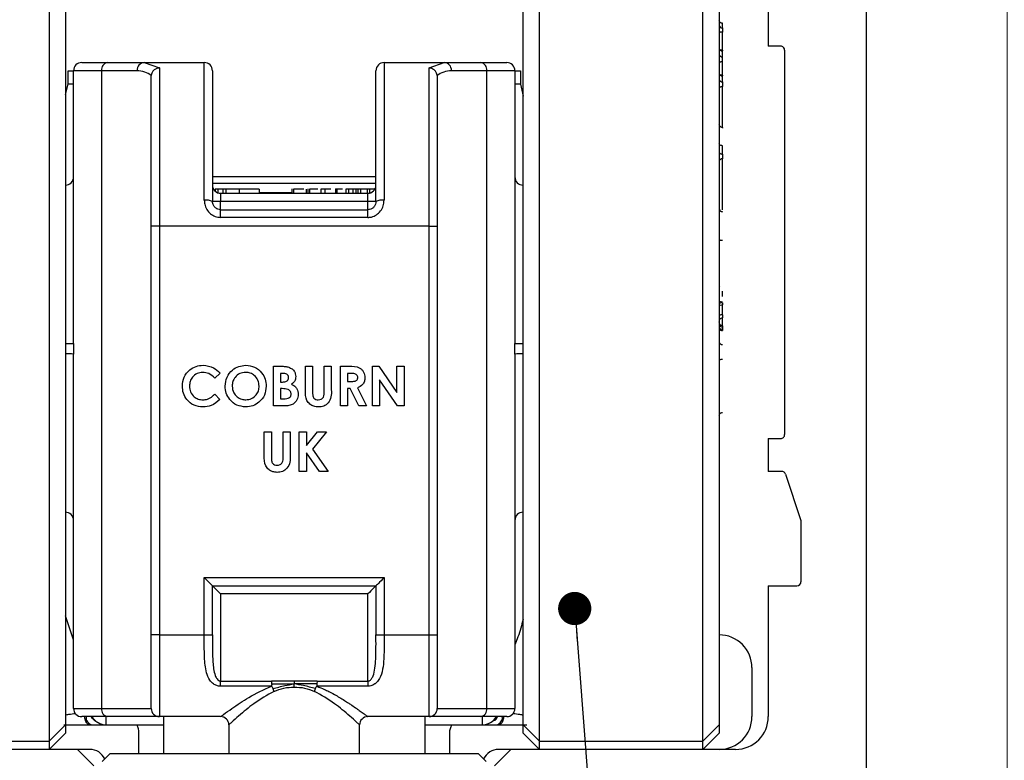
# Model space of a CAD drawing. Units: millimetres. Extents: x 2 to 424, y 4 to 413.
# Drawn here: x 59 to 89, y 221 to 244 of the extents above; entities that cross this region are included whole.
import ezdxf

# ---------------------------------------------------------------- set-up
doc = ezdxf.new("R2010")
doc.units = ezdxf.units.MM
doc.styles.add('SLDTEXTSTYLE0', font='TXT', dxfattribs={"width": 0.75})
doc.styles.add('SLDTEXTSTYLE3', font='TXT', dxfattribs={"width": 0.678571})
doc.dimstyles.new('SLDDIMSTYLE4', dxfattribs={"dimtxt": 3.5, "dimasz": 3.302, "dimexe": 0, "dimexo": 0.0625, "dimgap": 0.875, "dimtad": 1, "dimlfac": 2, "dimrnd": 1e-09, "dimzin": 12, "dimdsep": 46, "dimtxsty": 'SLDTEXTSTYLE0', "dimsah": 1, "dimcen": 0.09, "dimadec": 0, "dimazin": 3, "dimtfac": 1, "dimtofl": 0, "dimtmove": 0, "dimatfit": 3, "dimfxl": 0, "dimfrac": 2, "dimtolj": 1, "dimtzin": 12, "dimarcsym": 0})
doc.dimstyles.new('SLDDIMSTYLE5', dxfattribs={"dimtxt": 3.5, "dimasz": 3.302, "dimexe": 0, "dimexo": 0.0625, "dimgap": 0.875, "dimtad": 1, "dimlfac": 2, "dimrnd": 1e-09, "dimzin": 12, "dimdsep": 46, "dimtxsty": 'SLDTEXTSTYLE0', "dimsah": 1, "dimcen": 0.09, "dimadec": 0, "dimazin": 3, "dimtfac": 1, "dimtmove": 0, "dimatfit": 0, "dimfxl": 0, "dimfrac": 2, "dimtolj": 1, "dimtzin": 12, "dimarcsym": 0})
doc.dimstyles.new('SLDDIMSTYLE7', dxfattribs={"dimtxt": 0.18, "dimasz": 1.016, "dimexe": 0, "dimexo": 0.0625, "dimgap": 0, "dimtad": 0, "dimtih": 1, "dimtoh": 1, "dimdec": 0, "dimrnd": 1e-09, "dimzin": 0, "dimdsep": 46, "dimtxsty": 'Standard', "dimblk1": 'DOT', "dimblk2": 'DOT', "dimsah": 1, "dimcen": 0.09, "dimadec": 0, "dimazin": 0, "dimtfac": 1.016, "dimtdec": 0, "dimtofl": 0, "dimtmove": 0, "dimatfit": 3, "dimldrblk": 'DOT', "dimfxl": 0, "dimfrac": 2, "dimtolj": 1, "dimtzin": 0, "dimarcsym": 0})

# ---------------------------------------------------------------- blocks, each defined once
blk = doc.blocks.new('_D_9')
at = {"color": 7, "linetype": 'Continuous', "lineweight": 18}
for p, q in [((47.912, 215.329), (47.912, 221.679)), ((51.386, 215.329), (46.912, 215.329)), ((47.912, 215.329), (47.912, 203.079)), ((53.486, 203.079), (46.912, 203.079)), ((47.912, 203.079), (47.912, 196.729))]:
    blk.add_line(p, q, dxfattribs=at)
for points in [[(47.912, 215.329), (48.42, 218.631), (47.404, 218.631)], [(47.912, 203.079), (47.404, 199.777), (48.42, 199.777)]]:
    blk.add_solid(points, dxfattribs=at)
at = {"color": 7, "linetype": 'Continuous', "lineweight": 18, "insert": (43.4, 202.469), "char_height": 3.5, "attachment_point": 1, "rotation": 90, "style": 'SLDTEXTSTYLE3'}
blk.add_mtext('24 - 30', dxfattribs=at)
blk = doc.blocks.new('_Dot')
at = {"color": 0, "linetype": 'ByBlock', "lineweight": -2}
blk.add_line((-0.5, 0), (-1, 0), dxfattribs=at)
at = {"color": 0, "linetype": 'ByBlock', "const_width": 0.5}
blk.add_lwpolyline([(-0.25, 0, 1), (0.25, 0, 1)], format="xyb", close=True, dxfattribs=at)
blk = doc.blocks.new('_D_13')
at = {"color": 7, "linetype": 'Continuous', "lineweight": 18}
for p, q in [((88.325, 254.31), (89.795, 254.31)), ((88.795, 254.31), (88.795, 103.819)), ((87.02, 103.819), (89.795, 103.819))]:
    blk.add_line(p, q, dxfattribs=at)
for points in [[(88.795, 254.31), (88.287, 251.008), (89.303, 251.008)], [(88.795, 103.819), (89.303, 107.121), (88.287, 107.121)]]:
    blk.add_solid(points, dxfattribs=at)
at = {"color": 7, "linetype": 'Continuous', "lineweight": 18, "insert": (84.283, 164.212), "char_height": 3.5, "attachment_point": 1, "rotation": 90, "style": 'SLDTEXTSTYLE0'}
blk.add_mtext('OH', dxfattribs=at)

msp = doc.modelspace()

# ---------------------------------------------------------------- linework, layer by layer
at = {"color": 7, "linetype": 'Continuous', "lineweight": 25}
for p, q in [((84.48597, 215.45371), (84.48597, 254.20373)), ((59.48597, 246.07873), (59.48597, 238.78306)), ((74.48597, 222.07874), (74.48597, 246.07873)), ((79.48597, 228.84023), (79.48597, 246.07873)), ((81.48597, 245.82869), (81.48597, 243.32869)), ((59.98597, 245.5787), (59.98597, 238.58702)), ((73.98597, 222.5787), (73.98597, 245.5787)), ((79.98597, 245.5787), (79.98597, 229.0585)), ((80.08597, 243.88706), (80.08597, 244.02743)), ((80.08597, 243.88706), (80.08597, 243.761)), ((80.08597, 243.20721), (80.08597, 243.761)), ((80.08597, 242.99747), (80.08597, 243.18361)), ((81.86097, 243.32869), (81.48597, 243.32869)), ((81.98597, 243.2037), (81.98597, 231.45371)), ((60.48597, 242.82872), (61.27429, 242.82872)), ((61.27429, 242.82872), (62.40121, 242.82872)), ((62.40121, 242.82872), (62.86097, 242.66171)), ((62.40121, 242.82872), (64.23597, 242.82872)), ((64.23597, 238.61819), (64.23597, 242.82872)), ((69.73597, 242.82872), (69.73597, 238.61819)), ((69.73597, 242.82872), (71.57072, 242.82872)), ((71.11097, 242.66171), (71.57072, 242.82872)), ((71.57072, 242.82872), (72.69765, 242.82872)), ((72.69765, 242.82872), (73.48597, 242.82872)), ((80.08597, 242.85823), (80.08597, 242.99747)), ((80.08597, 242.44243), (80.08597, 242.85823)), ((60.06712, 242.16527), (60.06712, 242.57868)), ((60.06712, 242.57868), (60.23597, 242.57868)), ((60.23597, 234.24214), (60.23597, 242.57868)), ((61.09595, 242.57868), (60.23597, 242.57868)), ((62.1778, 242.57868), (61.09595, 242.57868)), ((61.09595, 242.57868), (61.09595, 223.07873)), ((62.61097, 242.41131), (62.61152, 242.42794)), ((62.86097, 242.66171), (62.86097, 237.82873)), ((64.48597, 242.57868), (64.48597, 238.57873)), ((69.48597, 238.57873), (69.48597, 242.57868)), ((71.11097, 237.82873), (71.11097, 242.66171)), ((71.36042, 242.42794), (71.36097, 242.41131)), ((72.87598, 242.57868), (71.79414, 242.57868)), ((72.87598, 223.07873), (72.87598, 242.57868)), ((73.73597, 242.57868), (72.87598, 242.57868)), ((73.73597, 242.57868), (73.90481, 242.57868)), ((73.73597, 242.57868), (73.73597, 234.24214)), ((73.90481, 242.57868), (73.90481, 242.16527)), ((62.61097, 237.82873), (62.61097, 242.41131)), ((71.36097, 242.41131), (71.36097, 237.82873)), ((80.08597, 242.23268), (80.08597, 242.41882)), ((80.08597, 242.23268), (80.08597, 242.09344)), ((80.08597, 240.83447), (80.08597, 242.09344)), ((80.08597, 240.84383), (80.08597, 240.82273)), ((80.08597, 240.02683), (80.08597, 240.28599)), ((80.08597, 240.02683), (80.08597, 239.88646)), ((80.08597, 238.32297), (80.08597, 239.88646)), ((69.48597, 239.32874), (64.48597, 239.32874)), ((64.56863, 238.95371), (64.56863, 238.89297)), ((64.65011, 238.95371), (64.56863, 238.95371)), ((64.65011, 238.95371), (64.65011, 238.84392)), ((64.79932, 238.95371), (64.65011, 238.95371)), ((64.73597, 238.82872), (64.73597, 238.57873)), ((64.73597, 238.82872), (69.23597, 238.82872)), ((64.79932, 238.95371), (64.79932, 238.82872)), ((64.89744, 238.95371), (64.79932, 238.95371)), ((64.89744, 238.95371), (64.89744, 238.82872)), ((65.29705, 238.95371), (64.89744, 238.95371)), ((65.29705, 238.95371), (65.29705, 238.82872)), ((65.91652, 238.95371), (65.29705, 238.95371)), ((65.91652, 238.95371), (65.91652, 238.82872)), ((66.90899, 238.96932), (66.90899, 238.82872)), ((66.96526, 238.95371), (66.96526, 238.82872)), ((67.27822, 238.95371), (66.96526, 238.95371)), ((67.35595, 238.95371), (67.35595, 238.82872)), ((67.40252, 238.96932), (67.40252, 238.82872)), ((67.45565, 238.95371), (67.45565, 238.82872)), ((67.71029, 238.95371), (67.45565, 238.95371)), ((67.7978, 238.95371), (67.7978, 238.82872)), ((67.92547, 238.95371), (67.7978, 238.95371)), ((67.92547, 238.95371), (67.92547, 238.82872)), ((68.10681, 238.95371), (67.92547, 238.95371)), ((68.10681, 238.95371), (68.01297, 238.95371)), ((68.25102, 238.96932), (68.25102, 238.82872)), ((68.28657, 238.95371), (68.2526, 238.95371)), ((68.28657, 238.95371), (68.28657, 238.82872)), ((68.46157, 238.95371), (68.28657, 238.95371)), ((68.56598, 238.95371), (68.56598, 238.82872)), ((68.64745, 238.95371), (68.56598, 238.95371)), ((68.59272, 238.95371), (68.59272, 238.96932)), ((68.64745, 238.95371), (68.64745, 238.82872)), ((68.77512, 238.95371), (68.64745, 238.95371)), ((68.77512, 238.95371), (68.77512, 238.82872)), ((68.86568, 238.95371), (68.77512, 238.95371)), ((68.86568, 238.95371), (68.86568, 238.82872)), ((68.93261, 238.95371), (68.86568, 238.95371)), ((68.93261, 238.95371), (68.93261, 238.82872)), ((69.01408, 238.95371), (68.93261, 238.95371)), ((68.98411, 238.95371), (68.98411, 238.96932)), ((69.01408, 238.95371), (69.01408, 238.82872)), ((69.21949, 238.95371), (69.01408, 238.95371)), ((69.21949, 238.95371), (69.21949, 238.82872)), ((69.29342, 238.95371), (69.21949, 238.95371)), ((69.23597, 238.57873), (69.23597, 238.82872)), ((69.29342, 238.95371), (69.29342, 238.83539)), ((69.45247, 238.95371), (69.29342, 238.95371)), ((59.48597, 238.78306), (59.48597, 222.07874)), ((59.98597, 238.58702), (59.98597, 222.5787)), ((64.73597, 238.57873), (64.48597, 238.57873)), ((64.73597, 238.32869), (64.73597, 238.57873)), ((69.23597, 238.57873), (64.73597, 238.57873)), ((69.48597, 238.57873), (69.23597, 238.57873)), ((69.23597, 238.32869), (69.23597, 238.57873)), ((64.73597, 238.09188), (64.73597, 238.32869)), ((64.73597, 238.32869), (69.23597, 238.32869)), ((69.23597, 238.09188), (69.23597, 238.32869)), ((69.23597, 238.09188), (64.73597, 238.09188)), ((62.61097, 225.32868), (62.61097, 237.82873)), ((62.86097, 237.82873), (62.61097, 237.82873)), ((71.11097, 237.82873), (62.86097, 237.82873)), ((62.86097, 237.82873), (62.86097, 225.32868)), ((71.11097, 225.32868), (71.11097, 237.82873)), ((71.11097, 237.82873), (71.36097, 237.82873)), ((71.36097, 237.82873), (71.36097, 225.32868)), ((80.08597, 235.67402), (80.08597, 235.83984)), ((80.08597, 235.48478), (80.08597, 235.4185)), ((80.08597, 235.11153), (80.08597, 235.41754)), ((80.08597, 235.11153), (80.08597, 235.02314)), ((80.08597, 234.78526), (80.08597, 235.01748)), ((80.08597, 234.77965), (80.08597, 234.74777)), ((80.08597, 234.74777), (80.08597, 234.67141)), ((80.08597, 234.66575), (80.08597, 234.63321)), ((60.23597, 234.24214), (60.23597, 233.91533)), ((73.73597, 233.91533), (73.73597, 234.24214)), ((60.23597, 223.07873), (60.23597, 233.91533)), ((73.73597, 233.91533), (73.73597, 223.07873)), ((66.34854, 233.54137), (66.54287, 233.54137)), ((66.34854, 232.32871), (66.34854, 233.54137)), ((67.328, 232.81795), (67.328, 233.54137)), ((67.328, 233.54137), (67.54566, 233.54137)), ((67.54566, 233.54137), (67.54566, 232.75238)), ((67.90325, 233.54137), (68.1209, 233.54137)), ((67.90325, 232.78129), (67.90325, 233.54137)), ((68.1209, 233.54137), (68.1209, 232.81795)), ((68.40075, 233.54137), (68.65436, 233.54137)), ((68.40075, 232.32871), (68.40075, 233.54137)), ((69.38022, 232.32871), (69.38022, 233.54137)), ((69.38022, 233.54137), (69.57626, 233.54137)), ((69.57626, 233.54137), (70.12648, 232.74338)), ((70.12648, 233.54137), (70.34414, 233.54137)), ((70.12648, 232.74338), (70.12648, 233.54137)), ((70.34414, 233.54137), (70.34414, 232.32871)), ((64.71609, 233.33102), (64.55649, 233.17843)), ((66.63446, 233.32375), (66.5662, 233.32375)), ((66.5662, 233.32375), (66.5662, 233.0594)), ((68.6925, 233.32375), (68.61841, 233.32375)), ((68.61841, 233.32375), (68.61841, 233.07496)), ((70.14664, 232.32871), (69.59788, 233.12431)), ((69.59788, 233.12431), (69.59788, 232.32871)), ((66.5662, 233.0594), (66.62401, 233.0594)), ((66.61818, 232.85728), (66.5662, 232.85728)), ((66.5662, 232.85728), (66.5662, 232.54639)), ((68.61841, 233.07496), (68.70319, 233.07496)), ((68.61841, 232.85728), (68.61841, 232.32871)), ((68.69226, 232.85728), (68.61841, 232.85728)), ((68.95948, 232.32871), (68.69226, 232.85728)), ((68.92158, 232.88208), (69.20143, 232.32871)), ((64.55649, 232.69164), (64.71123, 232.5291)), ((66.5662, 232.54639), (66.62887, 232.54639)), ((66.6896, 232.32871), (66.34854, 232.32871)), ((68.61841, 232.32871), (68.40075, 232.32871)), ((69.20143, 232.32871), (68.95948, 232.32871)), ((69.59788, 232.32871), (69.38022, 232.32871)), ((70.34414, 232.32871), (70.14664, 232.32871)), ((66.06869, 231.54139), (66.28635, 231.54139)), ((66.06869, 230.81797), (66.06869, 231.54139)), ((66.28635, 231.54139), (66.28635, 230.75235)), ((66.64393, 230.78126), (66.64393, 231.54139)), ((66.64393, 231.54139), (66.86159, 231.54139)), ((66.86159, 231.54139), (66.86159, 230.81797)), ((67.14144, 231.54139), (67.3591, 231.54139)), ((67.14144, 230.32874), (67.14144, 231.54139)), ((67.3591, 231.54139), (67.3591, 231.11456)), ((67.3591, 231.11456), (67.70308, 231.54139)), ((67.97782, 231.54139), (67.54566, 231.00501)), ((67.70308, 231.54139), (67.97782, 231.54139)), ((81.48597, 231.32872), (81.48597, 230.32874)), ((81.48597, 231.32872), (81.86097, 231.32872)), ((67.54566, 231.00501), (68.01985, 230.32874)), ((67.3591, 230.89742), (67.3591, 230.32874)), ((67.75773, 230.32874), (67.3591, 230.89742)), ((67.3591, 230.32874), (67.14144, 230.32874)), ((68.01985, 230.32874), (67.75773, 230.32874)), ((81.89587, 230.32874), (81.48597, 230.32874)), ((82.01446, 230.24326), (82.48597, 228.82873)), ((79.98597, 229.0585), (79.98597, 222.5787)), ((79.48597, 222.07874), (79.48597, 228.84023)), ((82.48597, 228.82873), (82.48597, 226.95368)), ((64.23597, 227.07873), (69.73597, 227.07873)), ((64.23597, 225.32868), (64.23597, 227.07873)), ((69.73597, 227.07873), (69.73597, 225.32868)), ((64.48597, 226.82869), (69.48597, 226.82869)), ((64.48597, 225.32868), (64.48597, 226.82869)), ((69.48597, 226.82869), (69.48597, 225.32868)), ((81.48597, 226.82869), (81.48597, 222.82868)), ((81.48597, 226.82869), (82.36097, 226.82869)), ((64.73597, 226.57871), (64.73597, 223.9145)), ((69.23597, 226.57871), (64.73597, 226.57871)), ((69.23597, 223.9145), (69.23597, 226.57871)), ((62.86097, 225.32868), (62.61097, 225.32868)), ((62.61097, 223.07873), (62.61097, 225.32868)), ((62.86097, 225.32868), (62.86097, 222.82868)), ((62.86097, 225.32868), (64.23597, 225.32868)), ((64.23597, 225.32868), (64.48597, 225.32868)), ((69.48597, 225.32868), (69.73597, 225.32868)), ((69.73597, 225.32868), (71.11097, 225.32868)), ((71.11097, 225.32868), (71.36097, 225.32868)), ((71.11097, 222.82868), (71.11097, 225.32868)), ((71.36097, 225.32868), (71.36097, 223.07873)), ((80.98597, 224.32869), (80.98597, 222.82868)), ((64.73597, 223.75738), (64.73597, 223.9145)), ((64.73597, 223.9145), (66.28764, 223.9145)), ((66.28764, 223.75738), (64.73597, 223.75738)), ((66.28764, 223.9145), (66.29397, 223.83117)), ((66.98597, 223.9145), (66.28764, 223.9145)), ((67.68429, 223.9145), (66.98597, 223.9145)), ((66.98597, 223.9145), (66.98597, 223.82879)), ((66.98597, 223.73473), (66.98597, 223.82879)), ((67.68429, 223.9145), (67.67797, 223.83117)), ((67.68429, 223.9145), (69.23597, 223.9145)), ((69.23597, 223.75738), (67.68429, 223.75738)), ((69.23597, 223.9145), (69.23597, 223.75738)), ((66.33614, 223.68729), (66.36524, 223.60021)), ((67.6067, 223.60021), (67.63579, 223.68729)), ((60.23597, 223.07873), (61.09595, 223.07873)), ((61.09595, 223.07873), (62.61097, 223.07873)), ((71.36097, 223.07873), (72.87598, 223.07873)), ((72.87598, 223.07873), (73.73597, 223.07873)), ((59.48597, 222.07874), (59.98597, 222.5787)), ((59.94198, 222.5787), (60.73587, 222.5787)), ((59.98597, 222.5787), (59.98597, 222.32872)), ((61.27429, 222.82868), (60.48597, 222.82868)), ((60.73587, 222.5787), (60.80566, 222.5787)), ((60.80566, 222.5787), (61.16609, 222.5787)), ((61.23597, 222.5787), (62.98597, 222.5787)), ((62.86097, 222.82868), (61.27429, 222.82868)), ((64.73597, 222.82868), (62.86097, 222.82868)), ((62.98597, 222.82868), (62.98597, 221.70371)), ((64.98597, 222.5787), (64.98597, 221.70371)), ((68.98597, 221.70371), (68.98597, 222.5787)), ((71.11097, 222.82868), (69.23597, 222.82868)), ((70.98597, 221.70371), (70.98597, 222.82868)), ((70.98597, 222.5787), (72.73597, 222.5787)), ((72.69765, 222.82868), (71.11097, 222.82868)), ((73.48597, 222.82868), (72.69765, 222.82868)), ((72.80568, 222.5787), (73.16627, 222.5787)), ((73.16627, 222.5787), (73.23606, 222.5787)), ((73.23606, 222.5787), (74.02995, 222.5787)), ((73.98597, 222.5787), (74.48597, 222.07874)), ((73.98597, 222.32872), (73.98597, 222.5787)), ((74.02995, 222.5787), (74.10104, 222.58019)), ((79.48597, 222.07874), (79.98597, 222.5787)), ((79.98597, 222.5787), (79.98597, 222.32872)), ((59.48597, 221.8287), (59.98597, 222.32872)), ((62.23597, 221.70371), (62.23597, 222.32872)), ((71.73597, 222.32872), (71.73597, 221.70371)), ((73.98597, 222.32872), (74.48597, 221.8287)), ((79.48597, 221.8287), (79.98597, 222.32872)), ((54.48597, 222.07874), (59.48597, 222.07874)), ((59.48597, 222.07874), (59.48597, 221.8287)), ((74.48597, 222.07874), (79.48597, 222.07874)), ((74.48597, 221.8287), (74.48597, 222.07874)), ((79.48597, 221.8287), (79.48597, 222.07874)), ((60.36097, 221.8287), (53.48597, 221.8287)), ((60.73597, 221.8287), (60.36097, 221.8287)), ((60.86097, 221.32873), (60.36097, 221.8287)), ((61.36097, 221.70371), (61.11097, 221.45372)), ((61.36097, 221.70371), (63.90941, 221.70371)), ((63.90941, 221.70371), (72.61097, 221.70371)), ((72.86097, 221.45372), (72.61097, 221.70371)), ((73.61097, 221.8287), (73.11097, 221.32873)), ((73.61097, 221.8287), (73.23597, 221.8287)), ((80.48597, 221.8287), (73.61097, 221.8287))]:
    msp.add_line(p, q, dxfattribs=at)
at = {"color": 8, "linetype": 'Continuous', "lineweight": 25}
for p, q in [((59.98597, 241.84936), (60.06712, 242.16527)), ((60.23597, 242.16527), (60.06712, 242.16527)), ((73.90481, 242.16527), (73.73597, 242.16527)), ((73.90481, 242.16527), (73.98597, 241.80156)), ((69.48597, 239.13175), (64.48597, 239.13175)), ((66.90899, 238.84743), (65.91652, 238.84743)), ((60.23597, 225.17687), (59.98597, 225.91269)), ((61.23597, 222.5787), (61.23597, 222.82868)), ((72.73597, 222.82868), (72.73597, 222.5787))]:
    msp.add_line(p, q, dxfattribs=at)
at = {"color": 7, "linetype": 'Continuous', "lineweight": 25, "flags": 128}
for points in [[(80.08597, 243.761), (80.06646, 243.7604), (80.0477, 243.75862), (80.03041, 243.75576), (80.01526, 243.75188), (80.00282, 243.74723), (79.99358, 243.74181), (79.98789, 243.73603), (79.98597, 243.72995)], [(80.08597, 242.85823), (80.06646, 242.85716), (80.0477, 242.85388), (80.03041, 242.84857), (80.01526, 242.84148), (80.00282, 242.83278), (79.99358, 242.82282), (79.98789, 242.8121), (79.98597, 242.80089)], [(80.08597, 242.09344), (80.06646, 242.09231), (80.0477, 242.08909), (80.03041, 242.08379), (80.01526, 242.07663), (80.00282, 242.06793), (79.99358, 242.05804), (79.98789, 242.04731), (79.98597, 242.0361)], [(79.98597, 240.08852), (79.98789, 240.07648), (79.99358, 240.06492), (80.00282, 240.05425), (80.01526, 240.04489), (80.03041, 240.0372), (80.0477, 240.03154), (80.06646, 240.02802), (80.08597, 240.02683)], [(64.23597, 227.07873), (64.28474, 227.02992), (64.33164, 226.98307), (64.37486, 226.9398), (64.41274, 226.90195), (64.44383, 226.87083), (64.46694, 226.84777), (64.48116, 226.83352), (64.48597, 226.82869)], [(69.73597, 227.07873), (69.68719, 227.02992), (69.6403, 226.98307), (69.59707, 226.9398), (69.55919, 226.90195), (69.5281, 226.87083), (69.505, 226.84777), (69.49077, 226.83352), (69.48597, 226.82869)], [(64.48597, 226.82869), (64.48976, 226.82494), (64.50104, 226.81361), (64.51946, 226.79519), (64.54446, 226.77022), (64.57527, 226.7394), (64.61097, 226.7037), (64.65046, 226.66424), (64.69255, 226.6221), (64.73597, 226.57871)], [(69.48597, 226.82869), (69.48116, 226.82392), (69.46694, 226.80968), (69.44383, 226.78655), (69.41274, 226.7555), (69.37486, 226.71759), (69.33164, 226.67438), (69.28474, 226.62747), (69.23597, 226.57871)]]:
    msp.add_lwpolyline(points, dxfattribs=at)
at = {"color": 7, "linetype": 'Continuous', "lineweight": 25}
for centre, radius, start, end in [((80.08363, 243.98474), 0.0977, 181.527716, 271.367997), ((80.07777, 243.27561), 0.09236, 186.277082, 275.090077), ((80.07777, 243.08946), 0.09236, 186.277082, 275.090077), ((81.86099, 243.20371), 0.12497, 359.992547, 90.011295), ((60.48602, 242.57867), 0.25005, 90.011887, 179.997611), ((61.31732, 242.60942), 0.22349, 101.10178, 187.903856), ((62.41529, 242.59131), 0.23783, 93.394787, 183.043846), ((64.23591, 242.57867), 0.25005, 0.00248, 89.988022), ((69.73602, 242.57867), 0.25005, 90.011978, 179.99752), ((71.55664, 242.59131), 0.23783, 356.956036, 86.605331), ((72.65461, 242.60942), 0.22349, 352.096067, 78.898297), ((73.48591, 242.57867), 0.25005, 0.002571, 89.987931), ((80.07768, 242.51071), 0.09226, 186.214214, 275.152946), ((80.07768, 242.32456), 0.09226, 186.214214, 275.152946), ((80.0764, 239.79573), 0.09123, 83.978744, 172.411365), ((59.98591, 239.32875), 0.25005, 270.012069, 359.997429), ((73.98602, 239.32875), 0.25005, 180.002571, 269.987931), ((64.73592, 239.07867), 0.24995, 179.992912, 270.011251), ((69.23602, 239.07867), 0.24995, 269.988749, 0.007088), ((64.29679, 238.19182), 0.43069, 63.943661, 98.11798), ((69.67515, 238.19182), 0.43069, 81.88202, 116.056339), ((80.06124, 234.87563), 0.2372, 84.015642, 108.5019), ((80.07225, 234.83538), 0.08869, 193.367056, 278.897914), ((80.0722, 234.7208), 0.08867, 193.47192, 278.934438), ((60.04849, 236.23851), 2.00515, 268.213083, 275.364773), ((73.92344, 236.23851), 2.00515, 264.635219, 271.786925), ((80.07524, 234.29527), 0.09042, 189.154322, 276.813089), ((60.04841, 231.90093), 2.02311, 84.680678, 91.768761), ((73.92352, 231.90093), 2.02311, 88.231232, 95.319329), ((80.06131, 233.50916), 0.23782, 84.048202, 108.46934), ((81.86099, 231.4537), 0.12497, 269.988705, 0.007453), ((81.89585, 230.20371), 0.12503, 18.444106, 89.989819), ((59.98602, 228.82876), 0.24995, 359.992912, 90.011251), ((73.98592, 228.82876), 0.24995, 89.988749, 180.007088), ((82.36089, 226.95377), 0.12508, 270.035347, 359.960811), ((79.98606, 224.32878), 0.99991, 359.995327, 90.00542), ((60.48602, 223.07874), 0.25005, 180.002389, 269.988113), ((61.31742, 223.04806), 0.22358, 172.116997, 258.877367), ((62.86102, 223.07874), 0.25005, 180.002571, 269.987931), ((71.11091, 223.07874), 0.25005, 270.012031, 359.99752), ((72.65452, 223.04806), 0.22358, 281.122556, 7.88308), ((73.48591, 223.07874), 0.25005, 270.012069, 359.997429), ((61.23603, 223.07883), 0.50012, 210.010545, 269.993014), ((61.73588, 222.32868), 0.50009, 0.004741, 29.99731), ((64.73602, 222.57873), 0.24995, 359.992912, 90.011251), ((69.23592, 222.57873), 0.24995, 89.988749, 180.007088), ((72.23585, 222.32873), 0.49988, 149.996441, 180.001507), ((72.73591, 223.07883), 0.50012, 270.007045, 329.989342), ((79.98596, 222.8287), 1.00001, 270.00041, 359.998843), ((80.48596, 222.8287), 1.00001, 270.00041, 359.998843), ((60.73609, 221.32887), 0.49983, 24.283913, 90.013579), ((73.23585, 221.32887), 0.49983, 89.986421, 155.716087)]:
    msp.add_arc(centre, radius, start, end, dxfattribs=at)
at = {"color": 8, "linetype": 'Continuous', "lineweight": 25}
for centre, radius, start, end in [((80.02953, 235.99227), 0.0436, 182.455774, 229.029626), ((80.07425, 235.31653), 0.16866, 86.0152, 118.455155), ((60.8442, 222.80029), 0.22492, 172.748141, 260.13276), ((73.12773, 222.80029), 0.22492, 279.86736, 7.2516)]:
    msp.add_arc(centre, radius, start, end, dxfattribs=at)
at = {"color": 7, "linetype": 'Continuous', "lineweight": 25}
for points, knots in [([(80.08597, 244.02743), (80.07289, 244.02886), (80.04689, 244.03168), (80.01391, 244.05354), (79.99056, 244.08499), (79.98749, 244.11014), (79.98597, 244.12262)], [0, 0, 0, 0, 0.25576471, 0.5083901, 0.75609077, 1, 1, 1, 1]), ([(80.08597, 243.20173), (80.0736, 243.2026), (80.04943, 243.20431), (80.01886, 243.21171), (79.99974, 243.22411), (79.99112, 243.2222), (79.99018, 243.222)], [0, 0, 0, 0, 0.37518805, 0.73340359, 0.97101239, 1, 1, 1, 1]), ([(80.08597, 243.20084), (80.08597, 243.2011), (80.08597, 243.20404), (80.08597, 243.1903), (80.08597, 243.1861), (80.08597, 243.18361)], [0, 0, 0, 0, 0.03833866, 0.4313099, 1, 1, 1, 1]), ([(62.61152, 242.42794), (62.61133, 242.42812), (62.50169, 242.53497), (62.33961, 242.55684), (62.1778, 242.57868)], [0, 0, 0, 0, 0.00167433, 1, 1, 1, 1]), ([(62.86097, 242.66171), (62.85943, 242.66166), (62.846, 242.66118), (62.80458, 242.65612), (62.73934, 242.63257), (62.6731, 242.57975), (62.62549, 242.50941), (62.61615, 242.45497), (62.61152, 242.42794)], [0, 0, 0, 0, 0.0123514, 0.10823055, 0.33493357, 0.55968541, 0.78133948, 1, 1, 1, 1]), ([(71.36042, 242.42794), (71.35578, 242.45497), (71.34644, 242.50941), (71.29883, 242.57975), (71.2326, 242.63257), (71.16735, 242.65612), (71.12594, 242.66118), (71.1125, 242.66166), (71.11097, 242.66171)], [0, 0, 0, 0, 0.218660732, 0.440314527, 0.665066921, 0.89176942, 0.987647977, 1, 1, 1, 1]), ([(71.79414, 242.57868), (71.63231, 242.55685), (71.47022, 242.53499), (71.3606, 242.42812), (71.36042, 242.42794)], [0, 0, 0, 0, 0.99832604, 1, 1, 1, 1]), ([(80.08597, 242.43688), (80.07361, 242.43779), (80.04945, 242.43956), (80.01886, 242.44685), (79.99974, 242.45926), (79.99112, 242.45736), (79.99018, 242.45715)], [0, 0, 0, 0, 0.37529583, 0.73338814, 0.97102726, 1, 1, 1, 1]), ([(80.08597, 242.43599), (80.08597, 242.43628), (80.08597, 242.43926), (80.08597, 242.42554), (80.08597, 242.42132), (80.08597, 242.41882)], [0, 0, 0, 0, 0.04140127, 0.43312102, 1, 1, 1, 1]), ([(80.08597, 240.84401), (80.07339, 240.84535), (80.05403, 240.8474), (80.03076, 240.8599), (80.01474, 240.87281), (80.00183, 240.88881), (79.98934, 240.91208), (79.9873, 240.93144), (79.98597, 240.94403)], [0, 0, 0, 0, 0.23947098, 0.36842842, 0.50008786, 0.63164626, 0.76037984, 1, 1, 1, 1]), ([(80.08597, 240.28599), (80.07304, 240.28688), (80.04835, 240.28858), (80.01634, 240.30169), (79.99157, 240.32138), (79.98772, 240.3396), (79.98597, 240.34792)], [0, 0, 0, 0, 0.30109391, 0.57518342, 0.80592421, 1, 1, 1, 1]), ([(64.23597, 238.61819), (64.2385, 238.57842), (64.24474, 238.48058), (64.30477, 238.33337), (64.417, 238.20054), (64.56672, 238.1095), (64.67975, 238.09774), (64.73597, 238.09188)], [0, 0, 0, 0, 0.14848369, 0.3651936, 0.57959891, 0.79089509, 1, 1, 1, 1]), ([(64.73597, 238.32869), (64.70791, 238.33146), (64.65181, 238.33698), (64.57707, 238.37988), (64.52068, 238.44287), (64.49039, 238.51313), (64.48724, 238.55983), (64.48597, 238.57873)], [0, 0, 0, 0, 0.21431132, 0.4285161, 0.64220363, 0.85517094, 1, 1, 1, 1]), ([(69.23597, 238.09188), (69.27293, 238.09445), (69.36621, 238.10093), (69.5073, 238.16463), (69.634, 238.284), (69.71961, 238.44153), (69.7305, 238.55921), (69.73597, 238.61819)], [0, 0, 0, 0, 0.13791302, 0.34808774, 0.56197307, 0.78044243, 1, 1, 1, 1]), ([(69.48597, 238.57873), (69.48322, 238.55066), (69.4777, 238.49437), (69.43451, 238.41942), (69.37105, 238.36292), (69.30083, 238.33299), (69.25443, 238.32992), (69.23597, 238.32869)], [0, 0, 0, 0, 0.21446527, 0.42993329, 0.64444536, 0.85852368, 1, 1, 1, 1]), ([(79.98597, 238.3613), (79.98731, 238.34931), (79.98939, 238.33082), (80.0019, 238.30877), (80.01482, 238.29355), (80.03086, 238.28132), (80.05417, 238.26947), (80.07342, 238.26755), (80.08597, 238.26629)], [0, 0, 0, 0, 0.23385244, 0.360706752, 0.491740018, 0.624128707, 0.754976044, 1, 1, 1, 1]), ([(80.08597, 237.38187), (80.0791, 237.38199), (80.06575, 237.38222), (80.04205, 237.38469), (80.02055, 237.38885), (80.00323, 237.39571), (79.99133, 237.40174), (79.98788, 237.40947), (79.98597, 237.41376)], [0, 0, 0, 0, 0.18699067, 0.36389099, 0.65009837, 0.777027, 0.87612021, 1, 1, 1, 1]), ([(80.02456, 235.53449), (80.02597, 235.52839), (80.0319, 235.50269), (80.06257, 235.5066), (80.08597, 235.50957)], [0, 0, 0, 0, 0.23735011, 1, 1, 1, 1]), ([(79.99027, 235.39746), (79.99117, 235.39701), (79.99931, 235.39304), (80.03033, 235.41819), (80.06208, 235.41782), (80.08597, 235.41754)], [0, 0, 0, 0, 0.030107755, 0.270464367, 1, 1, 1, 1]), ([(79.98597, 234.92372), (79.98732, 234.93609), (79.9894, 234.95516), (80.00183, 234.97811), (80.01478, 234.99392), (80.03074, 235.00679), (80.05408, 235.01909), (80.0734, 235.02118), (80.08597, 235.02254)], [0, 0, 0, 0, 0.23707057, 0.36563681, 0.49718263, 0.62947532, 0.75893801, 1, 1, 1, 1]), ([(80.08597, 234.78067), (80.07339, 234.78202), (80.05405, 234.78409), (80.03074, 234.79649), (80.01474, 234.80941), (80.00183, 234.82541), (79.98935, 234.84866), (79.9873, 234.868), (79.98597, 234.88056)], [0, 0, 0, 0, 0.23960232, 0.36845535, 0.50018699, 0.63182131, 0.76062275, 1, 1, 1, 1]), ([(80.08597, 234.66629), (80.07351, 234.66722), (80.04863, 234.66907), (80.0173, 234.68389), (79.99549, 234.69922), (79.98818, 234.71086), (79.98597, 234.71439)], [0, 0, 0, 0, 0.322464487, 0.643912466, 0.892138709, 1, 1, 1, 1]), ([(63.56561, 232.93698), (63.57522, 233.03105), (63.59442, 233.21898), (63.76678, 233.42864), (63.97808, 233.55095), (64.12515, 233.56531), (64.19866, 233.57248)], [0, 0, 0, 0, 0.27985079, 0.55902865, 0.77955528, 1, 1, 1, 1]), ([(64.19866, 233.57248), (64.31012, 233.55763), (64.50948, 233.53107), (64.65287, 233.39224), (64.71609, 233.33102)], [0, 0, 0, 0, 0.55904466, 1, 1, 1, 1]), ([(64.87156, 232.93555), (64.88285, 233.02888), (64.90543, 233.21552), (65.07487, 233.42496), (65.28378, 233.55053), (65.43037, 233.56516), (65.50365, 233.57248)], [0, 0, 0, 0, 0.27965416, 0.55920323, 0.77966604, 1, 1, 1, 1]), ([(65.50365, 233.57248), (65.59709, 233.5608), (65.78413, 233.53741), (65.98788, 233.36104), (66.11279, 233.152), (66.12484, 233.00497), (66.13088, 232.93143)], [0, 0, 0, 0, 0.27937151, 0.55920119, 0.77951472, 1, 1, 1, 1]), ([(66.54287, 233.54137), (66.58944, 233.54137), (66.67255, 233.54136), (66.75425, 233.52638), (66.79017, 233.51979)], [0, 0, 0, 0, 0.56027027, 1, 1, 1, 1]), ([(66.79017, 233.51979), (66.82682, 233.50718), (66.90007, 233.48199), (66.97895, 233.40532), (67.02586, 233.31616), (67.03036, 233.25546), (67.03261, 233.22511)], [0, 0, 0, 0, 0.28016504, 0.5598305, 0.7798526, 1, 1, 1, 1]), ([(68.65436, 233.54137), (68.77441, 233.54261), (68.92467, 233.54417), (69.06158, 233.43613), (69.13026, 233.34184), (69.14032, 233.2548), (69.14701, 233.19691)], [0, 0, 0, 0, 0.49899865, 0.6246382, 0.75034914, 1, 1, 1, 1]), ([(64.19016, 233.3548), (64.12915, 233.34771), (64.00712, 233.33353), (63.87366, 233.21866), (63.79453, 233.08115), (63.78702, 232.98537), (63.78326, 232.93745)], [0, 0, 0, 0, 0.27953133, 0.55914623, 0.77942798, 1, 1, 1, 1]), ([(64.55649, 233.17843), (64.49795, 233.23327), (64.39341, 233.33118), (64.25226, 233.34759), (64.19016, 233.3548)], [0, 0, 0, 0, 0.56005192, 1, 1, 1, 1]), ([(65.50025, 233.3548), (65.43847, 233.34778), (65.31494, 233.33373), (65.1783, 233.21866), (65.0999, 233.07818), (65.09278, 232.98117), (65.08922, 232.93263)], [0, 0, 0, 0, 0.27959838, 0.55909682, 0.77936467, 1, 1, 1, 1]), ([(65.91322, 232.93429), (65.90646, 232.99591), (65.89294, 233.11911), (65.78152, 233.25685), (65.6453, 233.34188), (65.54861, 233.3505), (65.50025, 233.3548)], [0, 0, 0, 0, 0.27981012, 0.55948412, 0.77968484, 1, 1, 1, 1]), ([(66.62401, 233.0594), (66.6488, 233.06031), (66.69824, 233.06213), (66.76443, 233.08683), (66.80901, 233.13696), (66.81297, 233.17628), (66.81495, 233.19596)], [0, 0, 0, 0, 0.28107358, 0.56054578, 0.78004228, 1, 1, 1, 1]), ([(66.81495, 233.19596), (66.81232, 233.21698), (66.80837, 233.2486), (66.78155, 233.28146), (66.73072, 233.31834), (66.67719, 233.32135), (66.63446, 233.32375)], [0, 0, 0, 0, 0.24946871, 0.3752651, 0.50123347, 1, 1, 1, 1]), ([(67.03261, 233.22511), (67.03082, 233.19932), (67.02725, 233.14775), (66.98852, 233.0616), (66.93777, 233.01801), (66.90677, 232.9914)], [0, 0, 0, 0, 0.28021783, 0.56043957, 1, 1, 1, 1]), ([(68.92935, 233.19983), (68.92827, 233.21245), (68.92609, 233.23769), (68.90611, 233.27091), (68.87756, 233.29616), (68.80763, 233.32667), (68.74366, 233.32505), (68.6925, 233.32375)], [0, 0, 0, 0, 0.12484723, 0.24980297, 0.37484028, 0.49999236, 1, 1, 1, 1]), ([(68.70319, 233.07496), (68.75277, 233.07552), (68.81475, 233.07623), (68.88401, 233.10318), (68.91189, 233.12853), (68.92741, 233.16297), (68.92871, 233.18754), (68.92935, 233.19983)], [0, 0, 0, 0, 0.50017196, 0.62528481, 0.75003834, 0.87493569, 1, 1, 1, 1]), ([(69.14701, 233.19691), (69.14433, 233.158), (69.13896, 233.08031), (69.07008, 232.95259), (68.97786, 232.9088), (68.92158, 232.88208)], [0, 0, 0, 0, 0.28105925, 0.56126878, 1, 1, 1, 1]), ([(64.19526, 232.2976), (64.10068, 232.30702), (63.91168, 232.32584), (63.69947, 232.49865), (63.58158, 232.71467), (63.57093, 232.86283), (63.56561, 232.93698)], [0, 0, 0, 0, 0.27983603, 0.55915914, 0.77937857, 1, 1, 1, 1]), ([(63.78326, 232.93745), (63.78904, 232.87547), (63.80058, 232.75169), (63.9086, 232.60889), (64.04865, 232.52793), (64.14573, 232.51949), (64.19429, 232.51527)], [0, 0, 0, 0, 0.28003899, 0.5592018, 0.77952726, 1, 1, 1, 1]), ([(65.50535, 232.2976), (65.41119, 232.30792), (65.22291, 232.32857), (65.01688, 232.50469), (64.89102, 232.71419), (64.87805, 232.86175), (64.87156, 232.93555)], [0, 0, 0, 0, 0.27961956, 0.55918082, 0.77954363, 1, 1, 1, 1]), ([(65.08922, 232.93263), (65.09639, 232.86198), (65.10919, 232.73567), (65.19886, 232.64744), (65.23838, 232.60855)], [0, 0, 0, 0, 0.559342633, 1, 1, 1, 1]), ([(65.50462, 232.51527), (65.56578, 232.5226), (65.68814, 232.53725), (65.82171, 232.6526), (65.90181, 232.79014), (65.90941, 232.88623), (65.91322, 232.93429)], [0, 0, 0, 0, 0.2794769, 0.55916883, 0.77950005, 1, 1, 1, 1]), ([(66.13088, 232.93143), (66.12053, 232.83838), (66.09984, 232.65225), (65.93029, 232.44526), (65.72462, 232.31669), (65.57845, 232.30396), (65.50535, 232.2976)], [0, 0, 0, 0, 0.27966678, 0.55936195, 0.77961786, 1, 1, 1, 1]), ([(66.89268, 232.68825), (66.89166, 232.70343), (66.88962, 232.73378), (66.86927, 232.77561), (66.83715, 232.80839), (66.75758, 232.85403), (66.68011, 232.85584), (66.61818, 232.85728)], [0, 0, 0, 0, 0.12522147, 0.25023783, 0.37551439, 0.50075091, 1, 1, 1, 1]), ([(66.90677, 232.9914), (66.93905, 232.97345), (67.00349, 232.93762), (67.09233, 232.83414), (67.10352, 232.73822), (67.11034, 232.67972)], [0, 0, 0, 0, 0.28130367, 0.56164347, 1, 1, 1, 1]), ([(67.72518, 232.2976), (67.67824, 232.30118), (67.58442, 232.30833), (67.45966, 232.37931), (67.32522, 232.53995), (67.32686, 232.70329), (67.328, 232.81795)], [0, 0, 0, 0, 0.18717088, 0.37406472, 0.56064878, 1, 1, 1, 1]), ([(68.1209, 232.81795), (68.12264, 232.74733), (68.12609, 232.60709), (68.04212, 232.42266), (67.89156, 232.31069), (67.7807, 232.30197), (67.72518, 232.2976)], [0, 0, 0, 0, 0.281906248, 0.559875084, 0.779563783, 1, 1, 1, 1]), ([(64.19429, 232.51527), (64.24158, 232.51888), (64.31952, 232.52483), (64.41787, 232.57269), (64.49116, 232.62761), (64.53471, 232.6703), (64.55649, 232.69164)], [0, 0, 0, 0, 0.33940218, 0.55933982, 0.77964171, 1, 1, 1, 1]), ([(64.71123, 232.5291), (64.62812, 232.45429), (64.47966, 232.32065), (64.28219, 232.30464), (64.19526, 232.2976)], [0, 0, 0, 0, 0.55981105, 1, 1, 1, 1]), ([(65.23838, 232.60855), (65.28388, 232.57851), (65.36523, 232.52479), (65.46198, 232.51818), (65.50462, 232.51527)], [0, 0, 0, 0, 0.55935523, 1, 1, 1, 1]), ([(66.62887, 232.54639), (66.68594, 232.54701), (66.75728, 232.54778), (66.83714, 232.57865), (66.86955, 232.60717), (66.88985, 232.64571), (66.89174, 232.67406), (66.89268, 232.68825)], [0, 0, 0, 0, 0.50001781, 0.62510433, 0.75009732, 0.87491841, 1, 1, 1, 1]), ([(67.11034, 232.67972), (67.10197, 232.62206), (67.08521, 232.50674), (66.96795, 232.38287), (66.82583, 232.33284), (66.73508, 232.33009), (66.6896, 232.32871)], [0, 0, 0, 0, 0.27922075, 0.55846149, 0.77869385, 1, 1, 1, 1]), ([(67.54566, 232.75238), (67.54577, 232.72077), (67.54599, 232.65799), (67.5748, 232.57032), (67.64556, 232.52166), (67.69537, 232.5174), (67.72032, 232.51527)], [0, 0, 0, 0, 0.28190761, 0.55980605, 0.77943011, 1, 1, 1, 1]), ([(67.72032, 232.51527), (67.75169, 232.51864), (67.79883, 232.52371), (67.85067, 232.55984), (67.90971, 232.63401), (67.90612, 232.71588), (67.90325, 232.78129)], [0, 0, 0, 0, 0.2496295, 0.37527518, 0.50079137, 1, 1, 1, 1]), ([(79.98597, 232.02938), (79.9873, 232.04197), (79.98935, 232.06132), (80.00183, 232.08459), (80.01474, 232.10059), (80.03076, 232.1135), (80.05403, 232.126), (80.07339, 232.12806), (80.08597, 232.12939)], [0, 0, 0, 0, 0.23962262, 0.36835691, 0.49991981, 0.63157537, 0.76053352, 1, 1, 1, 1]), ([(66.46587, 230.29762), (66.41893, 230.30121), (66.32513, 230.30837), (66.2003, 230.37927), (66.06595, 230.54), (66.06756, 230.70333), (66.06869, 230.81797)], [0, 0, 0, 0, 0.18716664, 0.37401757, 0.5606589, 1, 1, 1, 1]), ([(66.28635, 230.75235), (66.28646, 230.72073), (66.28667, 230.65795), (66.31548, 230.57029), (66.38624, 230.52161), (66.43605, 230.51741), (66.46101, 230.5153)], [0, 0, 0, 0, 0.281916155, 0.559822911, 0.779453874, 1, 1, 1, 1]), ([(66.46101, 230.5153), (66.49237, 230.51867), (66.53952, 230.52374), (66.59135, 230.55986), (66.65038, 230.63402), (66.6468, 230.71586), (66.64393, 230.78126)], [0, 0, 0, 0, 0.24966918, 0.37533488, 0.50087108, 1, 1, 1, 1]), ([(66.86159, 230.81797), (66.86333, 230.74735), (66.86678, 230.60711), (66.78278, 230.4227), (66.63227, 230.31063), (66.52139, 230.30196), (66.46587, 230.29762)], [0, 0, 0, 0, 0.281896945, 0.559856608, 0.77958477, 1, 1, 1, 1]), ([(64.73597, 223.75738), (64.7287, 223.75752), (64.68866, 223.75828), (64.61027, 223.77416), (64.49884, 223.83313), (64.37887, 223.96425), (64.26936, 224.24263), (64.23248, 224.71413), (64.23467, 225.10055), (64.23597, 225.32868)], [0, 0, 0, 0, 0.012101213, 0.066642915, 0.131161032, 0.218817056, 0.356155939, 0.619894354, 1, 1, 1, 1]), ([(64.48597, 225.32868), (64.48534, 225.12322), (64.48428, 224.77604), (64.50228, 224.35815), (64.5543, 224.11155), (64.61184, 223.99026), (64.66338, 223.93813), (64.70355, 223.91778), (64.72442, 223.91567), (64.73597, 223.9145)], [0, 0, 0, 0, 0.410639042, 0.693866471, 0.833678103, 0.911348606, 0.958489031, 0.977015526, 1, 1, 1, 1]), ([(69.23597, 223.9145), (69.24106, 223.91473), (69.25762, 223.91547), (69.28576, 223.92512), (69.31911, 223.9481), (69.36093, 223.99523), (69.42106, 224.11574), (69.46146, 224.32301), (69.49068, 224.74342), (69.48795, 225.08209), (69.48597, 225.32868)], [0, 0, 0, 0, 0.01016834, 0.03305014, 0.05814202, 0.09040947, 0.15777902, 0.32411322, 0.50787134, 1, 1, 1, 1]), ([(69.73597, 225.32868), (69.73614, 225.19184), (69.73647, 224.91807), (69.729, 224.54076), (69.68682, 224.20516), (69.59778, 223.96743), (69.49501, 223.85852), (69.41925, 223.80354), (69.34557, 223.76584), (69.26831, 223.75988), (69.23597, 223.75738)], [0, 0, 0, 0, 0.2277954, 0.45574031, 0.62721142, 0.79042384, 0.86700148, 0.87172754, 0.9462972, 1, 1, 1, 1]), ([(64.73597, 222.82868), (64.76603, 222.85096), (64.87781, 222.93382), (65.16032, 223.13568), (65.62931, 223.45705), (66.0534, 223.65052), (66.28764, 223.75738)], [0, 0, 0, 0, 0.06191671, 0.23023622, 0.5748325, 1, 1, 1, 1]), ([(66.29397, 223.83117), (66.29573, 223.81317), (66.29794, 223.79054), (66.29483, 223.76601), (66.29142, 223.75998), (66.28935, 223.75809), (66.2882, 223.75761), (66.28764, 223.75738)], [0, 0, 0, 0, 0.70954772, 0.89190515, 0.95157265, 0.97661505, 1, 1, 1, 1]), ([(66.28764, 223.75738), (66.28848, 223.75732), (66.29022, 223.75719), (66.29383, 223.75591), (66.30132, 223.75154), (66.31948, 223.72998), (66.32884, 223.70599), (66.33614, 223.68729)], [0, 0, 0, 0, 0.02846549, 0.05913613, 0.12921258, 0.32130844, 1, 1, 1, 1]), ([(66.29397, 223.83117), (66.42507, 223.83091), (66.65574, 223.83045), (66.88641, 223.82929), (66.98597, 223.82879)], [0, 0, 0, 0, 0.56837432, 1, 1, 1, 1]), ([(66.33614, 223.68729), (66.45776, 223.71975), (66.67222, 223.77699), (66.89118, 223.81314), (66.98597, 223.82879)], [0, 0, 0, 0, 0.56710474, 1, 1, 1, 1]), ([(67.67797, 223.83117), (67.54686, 223.83091), (67.31619, 223.83045), (67.08553, 223.82929), (66.98597, 223.82879)], [0, 0, 0, 0, 0.56837435, 1, 1, 1, 1]), ([(67.63579, 223.68729), (67.51417, 223.71975), (67.29971, 223.77699), (67.08075, 223.81314), (66.98597, 223.82879)], [0, 0, 0, 0, 0.56710477, 1, 1, 1, 1]), ([(67.63579, 223.68729), (67.64309, 223.70599), (67.65245, 223.72998), (67.67062, 223.75154), (67.67811, 223.75591), (67.68171, 223.75719), (67.68345, 223.75732), (67.68429, 223.75738)], [0, 0, 0, 0, 0.67869152, 0.87078839, 0.94086401, 0.97153483, 1, 1, 1, 1]), ([(67.67797, 223.83117), (67.67621, 223.81317), (67.674, 223.79054), (67.67711, 223.76601), (67.68052, 223.75998), (67.68259, 223.75809), (67.68373, 223.75761), (67.68429, 223.75738)], [0, 0, 0, 0, 0.70954812, 0.89190546, 0.95157361, 0.97661486, 1, 1, 1, 1]), ([(67.68429, 223.75738), (67.7608, 223.7271), (67.8824, 223.67898), (68.05761, 223.5933), (68.21217, 223.51112), (68.37026, 223.41914), (68.51688, 223.32863), (68.64173, 223.24781), (68.76805, 223.16329), (68.87361, 223.09051), (68.98852, 223.00935), (69.07111, 222.94997), (69.14185, 222.89822), (69.18657, 222.86535), (69.21665, 222.84311), (69.23394, 222.83019), (69.23597, 222.82868)], [0, 0, 0, 0, 0.13601327, 0.21615246, 0.32238961, 0.42546603, 0.5185523, 0.60732884, 0.6714033, 0.76990807, 0.81935878, 0.90404833, 0.9381228, 0.96430643, 0.99582548, 1, 1, 1, 1]), ([(66.36524, 223.60021), (66.15584, 223.48166), (65.77256, 223.26469), (65.36179, 222.915), (65.11178, 222.69412), (65.01268, 222.60321), (64.98597, 222.5787)], [0, 0, 0, 0, 0.41829783, 0.76563346, 0.93683216, 1, 1, 1, 1]), ([(66.36524, 223.60021), (66.46548, 223.63945), (66.66518, 223.71763), (66.87932, 223.72905), (66.98597, 223.73473)], [0, 0, 0, 0, 0.50197308, 1, 1, 1, 1]), ([(66.98597, 223.73473), (67.09261, 223.72905), (67.30675, 223.71763), (67.50645, 223.63945), (67.6067, 223.60021)], [0, 0, 0, 0, 0.49802692, 1, 1, 1, 1]), ([(68.98597, 222.5787), (68.95926, 222.60321), (68.86015, 222.69412), (68.61014, 222.915), (68.19937, 223.26469), (67.8161, 223.48166), (67.6067, 223.60021)], [0, 0, 0, 0, 0.06316778, 0.23436653, 0.58170216, 1, 1, 1, 1])]:
    msp.add_open_spline(points, degree=3, knots=knots, dxfattribs=at)
at = {"color": 8, "linetype": 'Continuous', "lineweight": 25}
for points, knots in [([(73.98597, 225.80498), (73.94053, 225.62288), (73.87547, 225.36212), (73.7683, 225.11618), (73.73597, 225.04198)], [0, 0, 0, 0, 0.69831722, 1, 1, 1, 1]), ([(59.98597, 222.8809), (60.02114, 222.88805), (60.12243, 222.90863), (60.22514, 222.92041), (60.29219, 222.9281)], [0, 0, 0, 0, 0.34730317, 1, 1, 1, 1]), ([(73.68039, 222.92799), (73.74722, 222.92033), (73.84972, 222.90859), (73.95079, 222.88805), (73.98597, 222.8809)], [0, 0, 0, 0, 0.65195721, 1, 1, 1, 1]), ([(60.73587, 222.5787), (60.72376, 222.58018), (60.69685, 222.58345), (60.65843, 222.61018), (60.62418, 222.65398), (60.5989, 222.71383), (60.58524, 222.77413), (60.58544, 222.81345), (60.58552, 222.82868)], [0, 0, 0, 0, 0.11333758, 0.25172403, 0.42463165, 0.63126015, 0.8571403, 1, 1, 1, 1]), ([(61.03242, 222.61888), (60.9791, 222.64667), (60.87711, 222.69983), (60.80234, 222.78706), (60.76666, 222.82868)], [0, 0, 0, 0, 0.52277382, 1, 1, 1, 1]), ([(73.20527, 222.82868), (73.17083, 222.78545), (73.12602, 222.72922), (73.06431, 222.69416), (73.05004, 222.68605)], [0, 0, 0, 0, 0.76878816, 1, 1, 1, 1]), ([(73.09199, 222.71156), (73.092, 222.71156), (73.14633, 222.71156), (73.17581, 222.77013), (73.20528, 222.82868)], [0, 0, 0, 0, 0.00025146, 1, 1, 1, 1]), ([(73.38641, 222.82868), (73.38649, 222.81345), (73.38669, 222.77413), (73.37304, 222.71383), (73.34776, 222.65398), (73.3135, 222.61018), (73.27508, 222.58345), (73.24818, 222.58018), (73.23606, 222.5787)], [0, 0, 0, 0, 0.14285961, 0.36873933, 0.57536829, 0.74827489, 0.88666249, 1, 1, 1, 1])]:
    msp.add_open_spline(points, degree=3, knots=knots, dxfattribs=at)

# ---------------------------------------------------------------- dimensions: what is measured, and where the dimension line sits
at = {"color": 7, "linetype": 'Continuous', "lineweight": 18}
dim = msp.add_linear_dim(base=(88.79508, 103.81908), p1=(87.32494, 254.31045), p2=(86.02001, 103.81908), angle=90, text='OH', dimstyle='SLDDIMSTYLE4', dxfattribs=at)
dim.commit()
dim.dimension.update_dxf_attribs({"geometry": '_D_13', "text_midpoint": (88.79508, 167.83328), "dimtype": 160})
dim = msp.add_linear_dim(base=(47.91205, 203.07871), p1=(52.38597, 215.32871), p2=(54.48597, 203.07871), angle=90, dimstyle='SLDDIMSTYLE5', dxfattribs=at)
dim.commit()
dim.dimension.update_dxf_attribs({"geometry": '_D_9', "text_midpoint": (47.91205, 209.70932), "dimtype": 160})

# ---------------------------------------------------------------- leaders
at = {"color": 7, "linetype": 'Continuous', "lineweight": 0}
msp.add_leader([(75.56524, 226.13461), (77.18786, 205.32736)], dimstyle='SLDDIMSTYLE7', dxfattribs=at)

doc.saveas('drawing.dxf')
